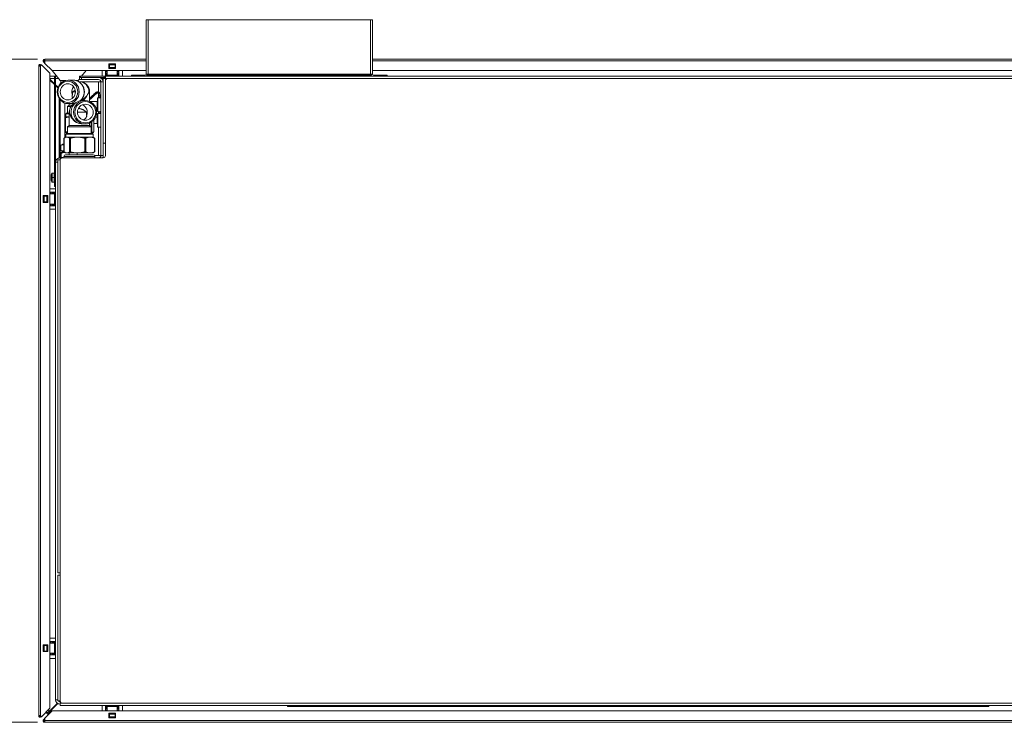
# Model space of a CAD drawing. Units: millimetres. Extents: x 104 to 3722, y 104 to 2626.
# Drawn here: x 1157 to 2027, y 687 to 1308 of the extents above; entities that cross this region are included whole.
import ezdxf

# ---------------------------------------------------------------- set-up
doc = ezdxf.new("R2010")
doc.units = ezdxf.units.MM
doc.header["$LTSCALE"] = 13
for name, color, linetype, lineweight in [('Dimension (ISO)', 7, 'Continuous', 25), ('Visible (Drawing)', 7, 'Continuous', 40), ('Visible Narrow (ISO)', 7, 'Continuous', 35)]:
    doc.layers.add(name, color=color, linetype=linetype, lineweight=lineweight)
doc.styles.add('Arial 220', font='arial.ttf')
doc.dimstyles.new('Default (Drawing)', dxfattribs={"dimscale": 13, "dimtxt": 2.2, "dimasz": 2, "dimexe": 1.5, "dimexo": 0.5, "dimgap": 0.5, "dimtad": 1, "dimrnd": 0.05, "dimtxsty": 'Arial 220', "dimcen": 0.09, "dimdle": 6, "dimclrd": 8, "dimclre": 8, "dimclrt": 7, "dimazin": 2, "dimtfac": 0.545455, "dimtmove": 0, "dimatfit": 3, "dimfxl": 0, "dimtolj": 1, "dimtzin": 0, "dimlwd": 9, "dimlwe": 9, "dimarcsym": 0})

# ---------------------------------------------------------------- blocks, each defined once
blk = doc.blocks.new('*D16')
at = {"layer": 'Defpoints', "color": 0}
for p in [(1178.89, 1272.57), (1100.89, 686.57), (1178.89, 686.57)]:
    blk.add_point(p, dxfattribs=at)
at = {"layer": 'Dimension (ISO)', "color": 8, "lineweight": 9}
for p, q in [((1172.39, 1272.57), (1081.39, 1272.57)), ((1100.89, 1246.57), (1100.89, 712.57)), ((1172.39, 686.57), (1081.39, 686.57))]:
    blk.add_line(p, q, dxfattribs=at)
at = {"layer": 'Dimension (ISO)', "color": 8}
for points in [[(1096.56, 1246.57), (1105.22, 1246.57), (1100.89, 1272.57)], [(1096.56, 712.57), (1105.22, 712.57), (1100.89, 686.57)]]:
    blk.add_solid(points, dxfattribs=at)
at = {"layer": 'Dimension (ISO)', "color": 7, "insert": (1079.79, 947.98), "char_height": 28.6, "attachment_point": 4, "rotation": 90, "style": 'Arial 220'}
blk.add_mtext('\\A1;586', dxfattribs=at)

msp = doc.modelspace()

# ---------------------------------------------------------------- linework, layer by layer
at = {"layer": 'Visible (Drawing)', "color": 7, "lineweight": 5}
for p, q in [((1270.189, 1307.565), (1268.389, 1307.565)), ((1268.389, 1259.365), (1268.389, 1307.565)), ((1270.189, 1259.365), (1270.189, 1307.565)), ((1270.189, 1307.565), (1466.589, 1307.565)), ((1466.589, 1307.565), (1468.389, 1307.565)), ((1468.389, 1307.565), (1468.389, 1259.365)), ((1178.889, 1271.065), (1178.889, 1272.565)), ((1178.889, 1272.565), (1268.389, 1272.565)), ((1178.889, 1268.944), (1178.889, 1271.065)), ((1468.389, 1272.565), (2132.389, 1272.565)), ((1174.139, 1266.55), (1173.389, 1266.55)), ((1173.389, 692.55), (1173.389, 1266.55)), ((1174.889, 1266.55), (1174.139, 1266.55)), ((1174.889, 1266.672), (1176.303, 1267.258)), ((1174.889, 1266.55), (1174.889, 1266.672)), ((1175.553, 1266.947), (1175.419, 1267.081)), ((1176.303, 1267.258), (1175.95, 1267.611)), ((1176.303, 1267.258), (1183.389, 1260.172)), ((1177.828, 1270.004), (1178.889, 1268.944)), ((1178.889, 1270.004), (1178.359, 1270.535)), ((1185.268, 1262.565), (1178.889, 1268.944)), ((1268.389, 1262.565), (1185.268, 1262.565)), ((1192.389, 1253.865), (1185.389, 1262.565)), ((1211.366, 1257.565), (1215.389, 1262.565)), ((1229.389, 1262.565), (1229.389, 1257.565)), ((1232.389, 1257.565), (1232.389, 1262.565)), ((1233.889, 1262.565), (1233.889, 1258.552)), ((1235.389, 1268.565), (1241.389, 1268.565)), ((1235.389, 1264.565), (1235.389, 1268.565)), ((1241.389, 1264.565), (1235.389, 1264.565)), ((1235.889, 1268.565), (1235.889, 1268.248)), ((1235.889, 1267.815), (1235.889, 1268.248)), ((1235.889, 1267.815), (1235.889, 1265.315)), ((1235.889, 1264.882), (1235.889, 1265.315)), ((1235.889, 1264.882), (1235.889, 1264.565)), ((1240.889, 1268.248), (1240.889, 1268.565)), ((1240.889, 1268.248), (1240.889, 1267.815)), ((1240.889, 1265.315), (1240.889, 1267.815)), ((1240.889, 1265.315), (1240.889, 1264.882)), ((1240.889, 1264.565), (1240.889, 1264.882)), ((1241.389, 1268.565), (1241.389, 1264.565)), ((1242.889, 1258.552), (1242.889, 1262.565)), ((1244.389, 1257.565), (1244.389, 1262.565)), ((1247.389, 1262.565), (1247.389, 1257.565)), ((2132.389, 1262.565), (1468.389, 1262.565)), ((1183.389, 1260.172), (1183.389, 698.929)), ((1183.389, 1257.565), (1187.389, 1257.565)), ((1183.389, 1254.919), (1187.389, 1250.919)), ((1183.389, 1254.212), (1187.389, 1250.212)), ((1187.389, 1255.565), (1187.389, 1257.565)), ((1188.389, 1257.565), (1187.389, 1257.565)), ((1187.389, 1255.565), (1187.389, 1162.065)), ((1188.389, 1257.565), (1189.412, 1257.565)), ((1188.389, 1257.565), (1188.389, 1255.565)), ((1188.389, 1255.565), (1188.389, 1181.565)), ((1192.389, 1253.865), (1197.195, 1253.865)), ((1192.883, 1251.425), (1192.883, 1253.865)), ((1196.636, 1253.704), (1196.636, 1253.865)), ((1203.78, 1254.152), (1199.47, 1254.152)), ((1206.055, 1253.865), (1208.389, 1253.865)), ((1207.894, 1253.182), (1207.894, 1253.865)), ((1208.389, 1253.865), (1209.389, 1255.108)), ((1209.389, 1257.565), (1210.389, 1257.565)), ((1209.389, 1257.565), (1209.389, 1256.565)), ((1209.389, 1256.565), (1209.389, 1254.565)), ((1210.389, 1256.565), (1209.389, 1256.565)), ((1211.389, 1254.565), (1209.389, 1254.565)), ((1210.389, 1257.565), (1231.389, 1257.565)), ((1210.389, 1256.565), (1231.389, 1256.565)), ((1211.389, 1256.565), (1226.389, 1256.565)), ((1226.389, 1254.565), (1211.389, 1254.565)), ((1230.389, 1198.565), (1230.389, 1255.565)), ((1230.389, 1255.565), (1234.389, 1255.565)), ((1231.389, 1257.565), (1232.389, 1257.565)), ((1231.389, 1257.565), (1231.389, 1256.565)), ((1232.389, 1256.565), (1231.389, 1256.565)), ((1233.889, 1261.765), (1232.389, 1261.765)), ((1232.689, 1260.565), (1232.389, 1260.565)), ((1232.389, 1257.565), (2398.389, 1257.565)), ((1232.389, 1255.565), (1232.389, 1257.565)), ((1232.389, 1255.565), (1232.389, 1254.565)), ((1232.566, 1254.388), (1232.389, 1254.565)), ((1232.389, 1187.565), (1232.389, 1253.565)), ((1233.589, 1260.565), (1232.689, 1260.565)), ((1233.888, 1260.565), (1233.589, 1260.565)), ((1233.889, 1257.565), (1233.889, 1258.552)), ((1234.389, 1255.565), (2396.389, 1255.565)), ((1244.389, 1261.765), (1242.889, 1261.765)), ((1243.189, 1260.565), (1242.889, 1260.565)), ((1242.889, 1258.552), (1242.889, 1257.565)), ((1244.089, 1260.565), (1243.189, 1260.565)), ((1244.389, 1260.565), (1244.089, 1260.565)), ((1255.389, 1258.465), (1257.389, 1258.465)), ((1255.389, 1258.465), (1255.389, 1257.565)), ((1267.489, 1258.465), (1257.389, 1258.465)), ((1270.189, 1259.365), (1268.389, 1259.365)), ((1270.189, 1259.365), (1270.189, 1258.465)), ((1270.189, 1258.465), (1272.189, 1258.465)), ((1270.189, 1258.465), (1270.189, 1257.565)), ((1464.589, 1258.465), (1272.189, 1258.465)), ((1464.589, 1258.465), (1466.589, 1258.465)), ((1466.589, 1259.365), (1466.589, 1258.465)), ((1468.389, 1259.365), (1466.589, 1259.365)), ((1466.589, 1257.565), (1466.589, 1258.465)), ((1479.389, 1258.465), (1469.289, 1258.465)), ((1479.389, 1258.465), (1481.389, 1258.465)), ((1481.389, 1257.565), (1481.389, 1258.465)), ((1188.389, 1249.919), (1190.491, 1247.817)), ((1188.389, 1249.212), (1190.3, 1247.3)), ((1209.389, 1252.777), (1208.63, 1252.777)), ((1211.427, 1250.254), (1210.957, 1250.798)), ((1211.328, 1252.565), (1226.389, 1252.565)), ((1226.389, 1252.565), (1228.389, 1252.565)), ((1230.389, 1252.565), (1228.389, 1252.565)), ((1228.389, 1187.565), (1228.389, 1252.565)), ((1191.389, 1185.438), (1191.389, 1237.973)), ((1192.389, 1236.646), (1192.389, 1187.565)), ((1203.5, 1243.777), (1205.8, 1243.777)), ((1211.427, 1237.299), (1210.957, 1236.755)), ((1212.237, 1236.152), (1214.425, 1236.152)), ((1218.389, 1235.339), (1218.389, 1243.777)), ((1225.389, 1226.765), (1225.389, 1238.365)), ((1225.589, 1238.565), (1226.189, 1238.565)), ((1226.389, 1238.765), (1226.389, 1240.24)), ((1227.389, 1238.765), (1227.389, 1240.24)), ((1227.589, 1238.565), (1228.189, 1238.565)), ((1196.389, 1233.933), (1196.389, 1203.228)), ((1200.389, 1232.152), (1199.014, 1230.777)), ((1201.906, 1230.777), (1199.014, 1230.777)), ((1199.014, 1224.977), (1199.014, 1230.777)), ((1203.78, 1233.402), (1199.47, 1233.402)), ((1200.389, 1232.152), (1200.389, 1233.402)), ((1203.036, 1232.152), (1200.389, 1232.152)), ((1218.48, 1235.299), (1225.191, 1235.369)), ((1223.853, 1229.775), (1225.191, 1229.761)), ((1196.578, 1208.724), (1196.578, 1220.83)), ((1197.339, 1221.777), (1197.227, 1221.712)), ((1197.839, 1224.977), (1197.339, 1224.477)), ((1200.389, 1224.477), (1197.339, 1224.477)), ((1197.339, 1221.777), (1197.339, 1224.477)), ((1200.389, 1221.777), (1197.339, 1221.777)), ((1197.839, 1224.977), (1200.389, 1224.977)), ((1200.389, 1214.152), (1200.389, 1225.777)), ((1207.606, 1225.777), (1215.666, 1225.777)), ((1222.199, 1208.724), (1222.199, 1219.045)), ((1223.667, 1221.353), (1225.191, 1221.369)), ((1225.389, 1212.765), (1225.389, 1224.365)), ((1226.386, 1226.565), (1225.589, 1226.565)), ((1225.589, 1224.565), (1226.189, 1224.565)), ((1226.389, 1224.765), (1226.389, 1226.24)), ((1228.189, 1226.565), (1227.386, 1226.565)), ((1227.389, 1224.765), (1227.389, 1226.24)), ((1227.589, 1224.565), (1228.189, 1224.565)), ((1200.389, 1214.152), (1199.014, 1212.777)), ((1219.764, 1212.777), (1199.014, 1212.777)), ((1199.014, 1206.977), (1199.014, 1212.777)), ((1218.389, 1214.152), (1200.389, 1214.152)), ((1212.237, 1215.402), (1214.425, 1215.402)), ((1218.389, 1214.152), (1218.389, 1216.214)), ((1218.389, 1214.152), (1219.764, 1212.777)), ((1219.764, 1206.977), (1219.764, 1212.777)), ((1222.199, 1215.792), (1225.191, 1215.761)), ((1228.189, 1212.565), (1225.589, 1212.565)), ((1195.746, 1190.759), (1195.746, 1202.795)), ((1197.339, 1203.777), (1196.371, 1203.218)), ((1197.339, 1207.777), (1197.227, 1207.841)), ((1197.339, 1207.777), (1199.014, 1207.777)), ((1197.839, 1206.977), (1197.339, 1206.477)), ((1221.439, 1206.477), (1197.339, 1206.477)), ((1197.339, 1203.777), (1197.339, 1206.477)), ((1198.235, 1203.777), (1197.339, 1203.777)), ((1197.839, 1206.977), (1220.939, 1206.977)), ((1207.761, 1203.777), (1198.235, 1203.777)), ((1218.915, 1203.777), (1207.761, 1203.777)), ((1221.439, 1203.777), (1218.915, 1203.777)), ((1219.764, 1207.777), (1221.328, 1207.777)), ((1220.939, 1206.977), (1221.439, 1206.477)), ((1221.328, 1207.777), (1221.439, 1207.777)), ((1221.439, 1207.777), (1221.55, 1207.841)), ((1221.439, 1203.777), (1221.439, 1206.477)), ((1221.439, 1203.777), (1222.407, 1203.218)), ((1223.031, 1190.759), (1223.031, 1202.795)), ((1194.739, 1197.565), (1192.883, 1196.494)), ((1192.883, 1192.136), (1192.883, 1196.494)), ((1195.746, 1197.565), (1194.739, 1197.565)), ((1230.389, 1198.565), (1232.389, 1198.565)), ((1230.389, 1185.565), (1230.389, 1198.565)), ((1232.389, 1198.565), (1230.389, 1198.565)), ((1192.389, 1187.565), (1193.387, 1187.565)), ((1192.389, 1185.565), (1192.389, 1183.565)), ((1192.389, 1185.565), (1194.389, 1185.565)), ((1194.739, 1191.065), (1192.883, 1192.136)), ((1194.739, 1191.065), (1193.387, 1190.285)), ((1193.387, 1185.971), (1193.387, 1190.285)), ((1194.389, 1185.565), (1230.389, 1185.565)), ((1195.746, 1191.065), (1194.739, 1191.065)), ((1194.739, 1191.065), (1195.746, 1191.065)), ((1195.639, 1185.565), (1195.639, 1186.765)), ((1197.339, 1189.777), (1196.371, 1190.336)), ((1221.639, 1188.265), (1197.139, 1188.265)), ((1197.339, 1189.777), (1198.235, 1189.777)), ((1198.235, 1189.777), (1207.761, 1189.777)), ((1200.389, 1188.265), (1200.389, 1189.659)), ((1207.391, 1188.265), (1207.391, 1189.659)), ((1207.761, 1189.777), (1218.915, 1189.777)), ((1218.915, 1189.777), (1221.439, 1189.777)), ((1221.439, 1189.777), (1222.407, 1190.336)), ((1222.908, 1187.565), (1226.389, 1187.565)), ((1223.139, 1185.565), (1223.139, 1186.765)), ((1226.389, 1187.565), (1228.389, 1187.565)), ((1230.389, 1187.565), (1228.389, 1187.565)), ((1190.389, 1181.565), (1188.389, 1181.565)), ((1188.389, 706.565), (1188.389, 1181.565)), ((1190.389, 1183.565), (1192.389, 1183.565)), ((1190.389, 818.565), (1190.389, 1183.565)), ((1192.389, 705.565), (1192.389, 1183.565)), ((1187.189, 1172.065), (1185.302, 1172.065)), ((1187.189, 1168.065), (1185.302, 1168.065)), ((1183.389, 1158.065), (1188.389, 1158.065)), ((1187.189, 1164.065), (1185.302, 1164.065)), ((1187.389, 1160.065), (1187.389, 1162.065)), ((1187.389, 1160.065), (1188.389, 1160.065)), ((1177.389, 1152.065), (1181.389, 1152.065)), ((1177.389, 1146.065), (1177.389, 1152.065)), ((1177.706, 1151.565), (1177.389, 1151.565)), ((1177.706, 1151.565), (1178.139, 1151.565)), ((1180.639, 1151.565), (1178.139, 1151.565)), ((1180.639, 1151.565), (1181.072, 1151.565)), ((1181.389, 1151.565), (1181.072, 1151.565)), ((1181.389, 1152.065), (1181.389, 1146.065)), ((1188.389, 1155.065), (1183.389, 1155.065)), ((1187.402, 1153.565), (1183.389, 1153.565)), ((1184.189, 1155.065), (1184.189, 1153.565)), ((1185.389, 1155.065), (1185.389, 1154.765)), ((1185.389, 1154.765), (1185.389, 1153.865)), ((1185.389, 1153.865), (1185.389, 1153.566)), ((1187.402, 1153.565), (1188.389, 1153.565)), ((1177.389, 1146.565), (1177.706, 1146.565)), ((1181.389, 1146.065), (1177.389, 1146.065)), ((1178.139, 1146.565), (1177.706, 1146.565)), ((1178.139, 1146.565), (1180.639, 1146.565)), ((1181.072, 1146.565), (1180.639, 1146.565)), ((1181.072, 1146.565), (1181.389, 1146.565)), ((1183.389, 1144.565), (1187.402, 1144.565)), ((1188.389, 1143.065), (1183.389, 1143.065)), ((1184.189, 1144.565), (1184.189, 1143.065)), ((1185.389, 1144.565), (1185.389, 1144.265)), ((1185.389, 1144.265), (1185.389, 1143.365)), ((1185.389, 1143.365), (1185.389, 1143.065)), ((1188.389, 1144.565), (1187.402, 1144.565)), ((1183.389, 1140.065), (1188.389, 1140.065)), ((1192.389, 818.565), (1190.389, 818.565)), ((1190.389, 816.565), (1192.389, 816.565)), ((1190.389, 705.565), (1190.389, 816.565)), ((1183.389, 761.065), (1188.389, 761.065)), ((1188.389, 758.065), (1183.389, 758.065)), ((1184.189, 758.065), (1184.189, 756.565)), ((1185.389, 758.065), (1185.389, 757.765)), ((1185.389, 757.765), (1185.389, 756.865)), ((1177.389, 755.065), (1181.389, 755.065)), ((1177.389, 749.065), (1177.389, 755.065)), ((1177.706, 754.565), (1177.389, 754.565)), ((1177.389, 749.565), (1177.706, 749.565)), ((1181.389, 749.065), (1177.389, 749.065)), ((1177.706, 754.565), (1178.139, 754.565)), ((1178.139, 749.565), (1177.706, 749.565)), ((1180.639, 754.565), (1178.139, 754.565)), ((1178.139, 749.565), (1180.639, 749.565)), ((1180.639, 754.565), (1181.072, 754.565)), ((1181.072, 749.565), (1180.639, 749.565)), ((1181.389, 754.565), (1181.072, 754.565)), ((1181.072, 749.565), (1181.389, 749.565)), ((1181.389, 755.065), (1181.389, 749.065)), ((1187.402, 756.565), (1183.389, 756.565)), ((1185.389, 756.865), (1185.389, 756.566)), ((1187.402, 756.565), (1188.389, 756.565)), ((1183.389, 747.565), (1187.402, 747.565)), ((1188.389, 746.065), (1183.389, 746.065)), ((1183.389, 743.065), (1188.389, 743.065)), ((1184.189, 747.565), (1184.189, 746.065)), ((1185.389, 747.565), (1185.389, 747.265)), ((1185.389, 747.265), (1185.389, 746.365)), ((1185.389, 746.365), (1185.389, 746.065)), ((1188.389, 747.565), (1187.402, 747.565)), ((1188.389, 706.565), (1190.389, 706.565)), ((1192.389, 705.565), (1190.389, 705.565)), ((1191.389, 704.919), (1191.389, 705.565)), ((1191.682, 705.212), (1191.389, 704.919)), ((1191.682, 705.212), (1191.389, 704.919)), ((1192.035, 705.565), (1191.682, 705.212)), ((1191.682, 705.212), (1192.035, 705.565)), ((1192.035, 704.858), (1192.389, 705.212)), ((1192.389, 705.212), (1192.035, 704.858)), ((1192.389, 705.565), (1192.389, 703.565)), ((1183.389, 698.929), (1176.303, 691.843)), ((1178.889, 690.186), (1185.268, 696.565)), ((1182.389, 695.919), (1189.902, 703.432)), ((1182.742, 695.565), (1190.319, 703.142)), ((1185.268, 696.565), (2435.51, 696.565)), ((1191.335, 704.865), (1191.389, 704.919)), ((1191.824, 704.647), (1192.035, 704.858)), ((1192.035, 704.858), (1191.824, 704.647)), ((1192.389, 703.565), (1192.389, 701.565)), ((2428.389, 701.565), (1192.389, 701.565)), ((2426.389, 703.565), (1194.389, 703.565)), ((1229.389, 696.565), (1229.389, 701.565)), ((1232.389, 701.565), (1232.389, 696.565)), ((1232.689, 698.565), (1232.389, 698.565)), ((1233.889, 697.365), (1232.389, 697.365)), ((1233.589, 698.565), (1232.689, 698.565)), ((1233.888, 698.565), (1233.589, 698.565)), ((1233.889, 700.578), (1233.889, 701.565)), ((1233.889, 696.565), (1233.889, 700.578)), ((1242.889, 701.565), (1242.889, 700.578)), ((1242.889, 700.578), (1242.889, 696.565)), ((1243.189, 698.565), (1242.889, 698.565)), ((1244.389, 697.365), (1242.889, 697.365)), ((1244.089, 698.565), (1243.189, 698.565)), ((1244.389, 698.565), (1244.089, 698.565)), ((1244.389, 701.565), (1244.389, 696.565)), ((1247.389, 696.565), (1247.389, 701.565)), ((1393.389, 701.565), (1393.389, 700.565)), ((1395.389, 700.565), (1393.389, 700.565)), ((1395.389, 700.565), (1568.973, 700.565)), ((1570.945, 700.565), (1568.973, 700.565)), ((1578.833, 700.565), (1570.945, 700.565)), ((1580.805, 700.565), (1578.833, 700.565)), ((1580.805, 700.565), (1593.973, 700.565)), ((1595.945, 700.565), (1593.973, 700.565)), ((1603.833, 700.565), (1595.945, 700.565)), ((1605.805, 700.565), (1603.833, 700.565)), ((1605.805, 700.565), (2011.389, 700.565)), ((2013.389, 700.565), (2011.389, 700.565)), ((2013.389, 700.565), (2013.389, 701.565)), ((1173.389, 692.55), (1174.139, 692.55)), ((1174.139, 692.55), (1174.889, 692.55)), ((1174.889, 692.429), (1174.889, 692.55)), ((1176.303, 691.843), (1174.889, 692.429)), ((1175.553, 692.154), (1175.419, 692.02)), ((1175.95, 691.49), (1176.303, 691.843)), ((1177.828, 689.126), (1178.889, 690.186)), ((1178.889, 689.126), (1178.359, 688.595)), ((1178.889, 688.065), (1178.889, 690.186)), ((1178.889, 686.565), (1178.889, 688.065)), ((1180.389, 694.919), (1180.389, 695.929)), ((1180.389, 694.919), (1181.742, 693.565)), ((1182.268, 693.565), (1181.742, 693.565)), ((1182.389, 695.919), (1182.742, 695.565)), ((1235.389, 690.565), (1235.389, 694.565)), ((1235.389, 694.565), (1241.389, 694.565)), ((1241.389, 690.565), (1235.389, 690.565)), ((1235.889, 694.248), (1235.889, 694.565)), ((1235.889, 694.248), (1235.889, 693.815)), ((1235.889, 691.315), (1235.889, 693.815)), ((1235.889, 691.315), (1235.889, 690.882)), ((1235.889, 690.565), (1235.889, 690.882)), ((1240.889, 694.565), (1240.889, 694.248)), ((1240.889, 693.815), (1240.889, 694.248)), ((1240.889, 693.815), (1240.889, 691.315)), ((1240.889, 690.882), (1240.889, 691.315)), ((1240.889, 690.882), (1240.889, 690.565)), ((1241.389, 694.565), (1241.389, 690.565)), ((2441.889, 686.565), (1178.889, 686.565))]:
    msp.add_line(p, q, dxfattribs=at)
for centre, radius, start, end in [((1178.889, 1271.065), 1.5, 90, 225), ((1178.889, 1271.065), 0.75, 90, 225), ((1174.889, 1266.55), 1.5, 120, 180), ((1174.889, 1266.55), 1.5, 45, 120), ((1174.889, 1266.55), 0.75, 45, 180), ((1226.389, 1252.565), 4, 0, 90), ((1226.389, 1252.565), 2, 0, 90), ((1232.389, 1252.565), 4, 90, 138.590378), ((1234.389, 1253.565), 2, 90, 180), ((1267.489, 1259.365), 1.8, 270, 0), ((1267.489, 1259.365), 0.9, 270, 0), ((1469.289, 1259.365), 1.8, 180, 270), ((1469.289, 1259.365), 0.9, 180, 270), ((1194.389, 1250.565), 2, 138.831484, 168.927431), ((1209.389, 1243.777), 9, 0, 90), ((1225.589, 1238.365), 0.2, 90, 180), ((1226.189, 1238.765), 0.2, 270, 0), ((1227.589, 1238.765), 0.2, 180, 270), ((1228.189, 1238.365), 0.2, 0, 90), ((1209.389, 1225.777), 9, 109.895419, 180), ((1225.189, 1235.569), 0.2, 270.596809, 0), ((1225.189, 1229.561), 0.2, 0, 89.403191), ((1225.189, 1221.569), 0.2, 270.596809, 0), ((1225.589, 1226.765), 0.2, 180, 270), ((1225.589, 1224.365), 0.2, 90, 180), ((1226.189, 1224.765), 0.2, 270, 0), ((1227.589, 1224.765), 0.2, 180, 270), ((1228.189, 1226.765), 0.2, 270, 0), ((1228.189, 1224.365), 0.2, 0, 90), ((1225.189, 1215.561), 0.2, 0, 89.403191), ((1225.589, 1212.765), 0.2, 180, 270), ((1228.189, 1212.765), 0.2, 270, 0), ((1192.389, 1181.565), 4, 90, 180), ((1194.389, 1183.565), 2, 90, 180), ((1197.139, 1186.765), 1.5, 90, 180), ((1221.639, 1186.765), 1.5, 0, 90), ((1226.389, 1187.565), 2, 270, 0), ((1226.389, 1187.565), 4, 330, 0), ((1230.389, 1187.565), 2, 270, 0), ((1192.012, 1167.888), 8, 149.345238, 161.756007), ((1185.302, 1171.865), 0.2, 90, 149.345238), ((1187.189, 1171.865), 0.2, 0, 90), ((1192.012, 1168.242), 8, 198.243993, 210.654762), ((1185.302, 1164.265), 0.2, 210.654762, 270), ((1187.189, 1164.265), 0.2, 270, 0), ((1192.389, 706.565), 4, 180, 270), ((1192.389, 706.565), 2, 210, 270), ((1194.389, 705.565), 2, 180, 270), ((1174.889, 692.55), 1.5, 180, 240), ((1174.889, 692.55), 0.75, 180, 315), ((1174.889, 692.55), 1.5, 240, 315), ((1178.889, 688.065), 1.5, 135, 270), ((1178.889, 688.065), 0.75, 135, 270)]:
    msp.add_arc(centre, radius, start, end, dxfattribs=at)
for centre, major_axis, ratio in [((1199.47, 1243.777), (0, 10.375), 0.9396926), ((1199.128, 1243.777), (0, -9.375), 0.9396926), ((1199.128, 1243.777), (0, -7.1), 0.9396926), ((1214.425, 1225.777), (0, 10.375), 0.9848078), ((1214.598, 1225.777), (0, -9.375), 0.9848078), ((1214.598, 1225.777), (0, -7.1), 0.9848078)]:
    msp.add_ellipse(centre, major_axis=major_axis, ratio=ratio, dxfattribs=at)
for centre, major_axis, ratio, start_param, end_param in [((1203.78, 1243.777), (0, 10.375), 0.9396926, 3.8556329, 6.2831853), ((1209.389, 1243.777), (0, 7.1), 0.9396926, 0.877199, 1.9848612), ((1204.806, 1243.777), (0, 9.571), 0.9396926, 3.9690077, 5.4557703), ((1212.237, 1225.777), (0, 10.375), 0.9848078, 0, 3.1415927), ((1203.78, 1243.777), (0, -10.375), 0.9396926, 0, 0.092369), ((1209.389, 1225.777), (0, 7.1), 0.9848078, 4.2983241, 5.9014604)]:
    msp.add_ellipse(centre, major_axis=major_axis, ratio=ratio, start_param=start_param, end_param=end_param, dxfattribs=at)
for points, degree in [([(1233.889, 1260.565), (1233.889, 1260.565), (1233.889, 1260.565), (1233.888, 1260.565)], 3), ([(1242.889, 1260.565), (1242.889, 1260.565), (1242.889, 1260.565), (1242.889, 1260.565)], 3), ([(1203.5, 1243.777), (1204.61, 1244.662), (1205.644, 1245.306)], 2), ([(1203.5, 1243.777), (1203.5, 1242.82), (1203.399, 1241.862), (1203.281, 1240.92)], 3), ([(1208.369, 1229.001), (1208.571, 1229.014), (1208.775, 1229.014)], 2), ([(1208.775, 1229.014), (1211.963, 1229.014), (1215.666, 1225.777)], 2), ([(1215.79, 1222.92), (1215.73, 1223.862), (1215.666, 1224.82), (1215.666, 1225.777)], 3), ([(1226.389, 1226.24), (1226.389, 1226.352), (1226.388, 1226.46), (1226.386, 1226.565)], 3), ([(1227.389, 1226.24), (1227.389, 1226.351), (1227.388, 1226.46), (1227.386, 1226.565)], 3), ([(1185.389, 1153.566), (1185.389, 1153.565), (1185.389, 1153.565), (1185.389, 1153.565)], 3), ([(1185.389, 1144.565), (1185.389, 1144.565), (1185.389, 1144.565), (1185.389, 1144.565)], 3), ([(1185.389, 756.566), (1185.389, 756.565), (1185.389, 756.565), (1185.389, 756.565)], 3), ([(1185.389, 747.565), (1185.389, 747.565), (1185.389, 747.565), (1185.389, 747.565)], 3), ([(1233.889, 698.565), (1233.889, 698.565), (1233.889, 698.565), (1233.888, 698.565)], 3), ([(1242.889, 698.565), (1242.889, 698.565), (1242.889, 698.565), (1242.889, 698.565)], 3)]:
    msp.add_open_spline(points, degree=degree, dxfattribs=at)
for points, knots in [([(1203.478, 1238.393), (1203.142, 1238.881), (1202.941, 1239.453), (1202.876, 1240.209), (1202.894, 1240.444), (1203.015, 1240.8), (1203.117, 1240.92), (1203.281, 1240.92)], [-0.57008033, -0.57008033, -0.57008033, -0.57008033, -0.28776753, -0.28776753, -0.14388376, -0.14388376, 0, 0, 0, 0]), ([(1227.389, 1240.24), (1227.389, 1240.689), (1227.374, 1241.088), (1227.308, 1241.9), (1227.246, 1242.284), (1227.105, 1242.79), (1227.046, 1242.953), (1226.871, 1243.312), (1226.741, 1243.496), (1226.462, 1243.734), (1226.335, 1243.81), (1226.073, 1243.906), (1225.939, 1243.93), (1225.652, 1243.941), (1225.498, 1243.919), (1225.12, 1243.823), (1224.899, 1243.725), (1224.449, 1243.477), (1224.22, 1243.323), (1223.541, 1242.822), (1223.072, 1242.417), (1221.641, 1241.117), (1220.604, 1240.1), (1219.137, 1238.741), (1218.766, 1238.402), (1218.389, 1238.068)], [0, 0, 0, 0, 0.02451926, 0.02451926, 0.05621239, 0.05621239, 0.07352908, 0.07352908, 0.09827999, 0.09827999, 0.11463661, 0.11463661, 0.13008724, 0.13008724, 0.1487214, 0.1487214, 0.17719811, 0.17719811, 0.2060275, 0.2060275, 0.25959065, 0.25959065, 0.35959065, 0.35959065, 0.3925877, 0.3925877, 0.3925877, 0.3925877]), ([(1226.389, 1240.24), (1226.389, 1240.66), (1226.375, 1241.027), (1226.318, 1241.74), (1226.267, 1242.058), (1226.173, 1242.416), (1226.139, 1242.515), (1226.083, 1242.649), (1226.06, 1242.694), (1226.006, 1242.788), (1225.975, 1242.828), (1225.928, 1242.876), (1225.911, 1242.89), (1225.871, 1242.916), (1225.852, 1242.924), (1225.783, 1242.938), (1225.721, 1242.94), (1225.543, 1242.902), (1225.436, 1242.864), (1225.098, 1242.703), (1224.836, 1242.538), (1224.2, 1242.063), (1223.812, 1241.734), (1222.5, 1240.554), (1221.471, 1239.545), (1219.81, 1237.999), (1219.237, 1237.477), (1218.563, 1236.89), (1218.476, 1236.815), (1218.389, 1236.74)], [0, 0, 0, 0, 0.02408969, 0.02408969, 0.0543041, 0.0543041, 0.06913976, 0.06913976, 0.07886567, 0.07886567, 0.09340189, 0.09340189, 0.10466414, 0.10466414, 0.12137048, 0.12137048, 0.14596684, 0.14596684, 0.16840111, 0.16840111, 0.20732998, 0.20732998, 0.25410203, 0.25410203, 0.35410203, 0.35410203, 0.40410203, 0.40410203, 0.41147097, 0.41147097, 0.41147097, 0.41147097]), ([(1225.003, 1229.763), (1224.894, 1229.716), (1224.785, 1229.662), (1224.476, 1229.491), (1224.274, 1229.359), (1224.067, 1229.21)], [0.16327273, 0.16327273, 0.16327273, 0.16327273, 0.177198105, 0.177198105, 0.202598285, 0.202598285, 0.202598285, 0.202598285]), ([(1225.389, 1228.84), (1225.364, 1228.829), (1225.339, 1228.818), (1225.098, 1228.703), (1224.836, 1228.538), (1224.487, 1228.277), (1224.426, 1228.231), (1224.364, 1228.182)], [0.163629251, 0.163629251, 0.163629251, 0.163629251, 0.168401111, 0.168401111, 0.207329979, 0.207329979, 0.215418193, 0.215418193, 0.215418193, 0.215418193]), ([(1196.966, 1220.862), (1196.939, 1220.852), (1196.912, 1220.844), (1196.786, 1220.806), (1196.704, 1220.79), (1196.601, 1220.79), (1196.574, 1220.806), (1196.58, 1220.844), (1196.583, 1220.852), (1196.587, 1220.862)], [-0.22197003, -0.22197003, -0.22197003, -0.22197003, -0.21178766, -0.21178766, -0.17084857, -0.17084857, -0.12990948, -0.12990948, -0.11972711, -0.11972711, -0.11972711, -0.11972711]), ([(1215.79, 1222.92), (1215.873, 1222.92), (1215.899, 1222.8), (1215.871, 1222.444), (1215.816, 1222.209), (1215.534, 1221.443), (1215.185, 1220.859), (1214.281, 1219.912), (1213.685, 1219.47), (1212.821, 1219.1), (1212.676, 1219.045), (1212.528, 1218.995)], [-2.20622605, -2.20622605, -2.20622605, -2.20622605, -2.06234229, -2.06234229, -1.91845853, -1.91845853, -1.630691, -1.630691, -1.36690201, -1.36690201, -1.31587198, -1.31587198, -1.31587198, -1.31587198]), ([(1195.821, 1202.862), (1195.808, 1202.852), (1195.796, 1202.844), (1195.76, 1202.816), (1195.747, 1202.802), (1195.747, 1202.795)], [-0.221970033, -0.221970033, -0.221970033, -0.221970033, -0.211787663, -0.211787663, -0.184221738, -0.184221738, -0.184221738, -0.184221738]), ([(1196.587, 1208.692), (1196.583, 1208.701), (1196.58, 1208.709), (1196.574, 1208.748), (1196.601, 1208.764), (1196.704, 1208.764), (1196.786, 1208.748), (1196.912, 1208.709), (1196.939, 1208.701), (1196.966, 1208.692)], [0.11972711, 0.11972711, 0.11972711, 0.11972711, 0.12990948, 0.12990948, 0.17084857, 0.17084857, 0.21178766, 0.21178766, 0.22197003, 0.22197003, 0.22197003, 0.22197003]), ([(1201.44, 1202.862), (1201.405, 1202.852), (1201.371, 1202.844), (1201.201, 1202.806), (1201.07, 1202.79), (1200.854, 1202.79), (1200.76, 1202.806), (1200.677, 1202.844), (1200.662, 1202.852), (1200.649, 1202.862)], [-0.22197003, -0.22197003, -0.22197003, -0.22197003, -0.21178766, -0.21178766, -0.17084857, -0.17084857, -0.12990948, -0.12990948, -0.11972711, -0.11972711, -0.11972711, -0.11972711]), ([(1215.008, 1202.862), (1214.987, 1202.852), (1214.964, 1202.844), (1214.843, 1202.806), (1214.722, 1202.79), (1214.469, 1202.79), (1214.326, 1202.806), (1214.151, 1202.844), (1214.116, 1202.852), (1214.082, 1202.862)], [-0.22197003, -0.22197003, -0.22197003, -0.22197003, -0.21178766, -0.21178766, -0.17084857, -0.17084857, -0.12990948, -0.12990948, -0.11972711, -0.11972711, -0.11972711, -0.11972711]), ([(1219.854, 1208.692), (1219.886, 1208.701), (1219.917, 1208.709), (1220.072, 1208.748), (1220.183, 1208.764), (1220.35, 1208.764), (1220.414, 1208.748), (1220.455, 1208.709), (1220.462, 1208.701), (1220.466, 1208.692)], [0.11972711, 0.11972711, 0.11972711, 0.11972711, 0.12990948, 0.12990948, 0.17084857, 0.17084857, 0.21178766, 0.21178766, 0.22197003, 0.22197003, 0.22197003, 0.22197003]), ([(1222.19, 1208.692), (1222.195, 1208.701), (1222.198, 1208.709), (1222.199, 1208.719), (1222.199, 1208.722), (1222.199, 1208.724)], [0.119727109, 0.119727109, 0.119727109, 0.119727109, 0.129909479, 0.129909479, 0.13297476, 0.13297476, 0.13297476, 0.13297476]), ([(1222.957, 1202.862), (1222.97, 1202.852), (1222.981, 1202.844), (1223.031, 1202.806), (1223.041, 1202.79), (1223.004, 1202.79), (1222.955, 1202.806), (1222.863, 1202.844), (1222.843, 1202.852), (1222.822, 1202.862)], [-0.22197003, -0.22197003, -0.22197003, -0.22197003, -0.21178766, -0.21178766, -0.17084857, -0.17084857, -0.12990948, -0.12990948, -0.11972711, -0.11972711, -0.11972711, -0.11972711]), ([(1195.747, 1190.759), (1195.747, 1190.752), (1195.76, 1190.738), (1195.796, 1190.709), (1195.808, 1190.701), (1195.821, 1190.692)], [0.184221738, 0.184221738, 0.184221738, 0.184221738, 0.211787663, 0.211787663, 0.221970033, 0.221970033, 0.221970033, 0.221970033]), ([(1200.649, 1190.692), (1200.662, 1190.701), (1200.677, 1190.709), (1200.76, 1190.748), (1200.854, 1190.764), (1201.07, 1190.764), (1201.201, 1190.748), (1201.371, 1190.709), (1201.405, 1190.701), (1201.44, 1190.692)], [0.11972711, 0.11972711, 0.11972711, 0.11972711, 0.12990948, 0.12990948, 0.17084857, 0.17084857, 0.21178766, 0.21178766, 0.22197003, 0.22197003, 0.22197003, 0.22197003]), ([(1214.082, 1190.692), (1214.116, 1190.701), (1214.151, 1190.709), (1214.326, 1190.748), (1214.469, 1190.764), (1214.722, 1190.764), (1214.843, 1190.748), (1214.964, 1190.709), (1214.987, 1190.701), (1215.008, 1190.692)], [0.11972711, 0.11972711, 0.11972711, 0.11972711, 0.12990948, 0.12990948, 0.17084857, 0.17084857, 0.21178766, 0.21178766, 0.22197003, 0.22197003, 0.22197003, 0.22197003]), ([(1222.822, 1190.692), (1222.843, 1190.701), (1222.863, 1190.709), (1222.955, 1190.748), (1223.004, 1190.764), (1223.041, 1190.764), (1223.031, 1190.748), (1222.981, 1190.709), (1222.97, 1190.701), (1222.957, 1190.692)], [0.11972711, 0.11972711, 0.11972711, 0.11972711, 0.12990948, 0.12990948, 0.17084857, 0.17084857, 0.21178766, 0.21178766, 0.22197003, 0.22197003, 0.22197003, 0.22197003]), ([(1180.394, 694.921), (1180.392, 694.92), (1180.422, 694.935), (1180.486, 694.967), (1180.715, 695.082), (1181.371, 695.41), (1182.109, 695.779), (1182.202, 695.825), (1182.295, 695.872), (1182.389, 695.919)], [0, 0, 0, 0, 0.3126872, 0.3126872, 0.3126872, 1.4304863, 1.4304863, 1.4304863, 1.5707963, 1.5707963, 1.5707963, 1.5707963]), ([(1182.389, 695.919), (1182.295, 695.872), (1182.202, 695.825), (1182.109, 695.779), (1181.371, 695.41), (1180.715, 695.082), (1180.486, 694.967), (1180.422, 694.935), (1180.392, 694.92), (1180.394, 694.921)], [-1.5707963, -1.5707963, -1.5707963, -1.5707963, -1.4304863, -1.4304863, -1.4304863, -0.3126872, -0.3126872, -0.3126872, 0, 0, 0, 0]), ([(1181.745, 693.57), (1181.744, 693.568), (1181.759, 693.598), (1181.791, 693.662), (1181.906, 693.891), (1182.234, 694.548), (1182.603, 695.285), (1182.649, 695.378), (1182.696, 695.472), (1182.742, 695.565)], [0, 0, 0, 0, 0.3126872, 0.3126872, 0.3126872, 1.4304863, 1.4304863, 1.4304863, 1.5707963, 1.5707963, 1.5707963, 1.5707963]), ([(1182.742, 695.565), (1182.696, 695.472), (1182.649, 695.378), (1182.603, 695.285), (1182.234, 694.548), (1181.906, 693.891), (1181.791, 693.662), (1181.759, 693.598), (1181.744, 693.568), (1181.745, 693.57)], [-1.5707963, -1.5707963, -1.5707963, -1.5707963, -1.4304863, -1.4304863, -1.4304863, -0.3126872, -0.3126872, -0.3126872, 0, 0, 0, 0])]:
    msp.add_open_spline(points, degree=3, knots=knots, dxfattribs=at)
for points, weights in [([(1196.587, 1220.862), (1196.926, 1221.538), (1197.227, 1221.712)], [1.05745022817, 1.06050981936, 1.02771937139]), ([(1200.389, 1221.677), (1198.771, 1221.479), (1196.966, 1220.862)], [1.03322724717, 1.06023983294, 1.05745022817]), ([(1198.235, 1203.777), (1197.102, 1203.777), (1195.821, 1202.862)], [1, 1.06159328968, 1.05745022817]), ([(1197.227, 1207.841), (1196.926, 1208.015), (1196.587, 1208.692)], [1.0283167871, 1.06199781955, 1.05980365814]), ([(1196.966, 1208.692), (1198.029, 1208.328), (1199.014, 1208.112)], [1.05980365814, 1.0609811576, 1.05182679627]), ([(1200.649, 1202.862), (1199.368, 1203.777), (1198.235, 1203.777)], [1.05745022817, 1.06159328968, 1]), ([(1207.761, 1203.777), (1204.795, 1203.777), (1201.44, 1202.862)], [1, 1.06159328968, 1.05745022817]), ([(1214.082, 1202.862), (1210.726, 1203.777), (1207.761, 1203.777)], [1.05745022817, 1.06159328968, 1]), ([(1218.915, 1203.777), (1217.082, 1203.777), (1215.008, 1202.862)], [1, 1.06159328968, 1.05745022817]), ([(1222.822, 1202.862), (1220.748, 1203.777), (1218.915, 1203.777)], [1.05745022817, 1.06159328968, 1]), ([(1219.764, 1208.665), (1219.809, 1208.678), (1219.854, 1208.692)], [1.05987542057, 1.05984632082, 1.05980365814]), ([(1220.466, 1208.692), (1220.924, 1207.777), (1221.328, 1207.777)], [1.05980365814, 1.06277395845, 1]), ([(1221.328, 1207.777), (1221.733, 1207.777), (1222.19, 1208.692)], [1, 1.06277395845, 1.05980365814]), ([(1222.407, 1203.218), (1222.676, 1203.063), (1222.957, 1202.862)], [1.05611422235, 1.05835713132, 1.05745022817]), ([(1195.746, 1196.905), (1194.386, 1197.362), (1192.883, 1196.494)], [1.05360614459, 1.12020600894, 1]), ([(1192.883, 1192.136), (1194.386, 1191.269), (1195.746, 1191.725)], [1, 1.12020600894, 1.05360614459]), ([(1196.475, 1190.275), (1195.04, 1190.21), (1193.387, 1189.659)], [125.250453826, 124.252539391, 116.392578451]), ([(1193.387, 1185.971), (1194.158, 1185.714), (1194.862, 1185.565)], [115.646328267, 119.162779787, 121.29688903]), ([(1193.387, 1185.565), (1193.387, 1185.714), (1193.387, 1185.971)], [121.29688903, 119.162779787, 115.646328267]), ([(1195.821, 1190.692), (1197.102, 1189.777), (1198.235, 1189.777)], [1.05980365814, 1.06277395845, 1]), ([(1198.235, 1189.777), (1199.368, 1189.777), (1200.649, 1190.692)], [1, 1.06277395845, 1.05980365814]), ([(1200.389, 1189.659), (1200.203, 1189.721), (1200.022, 1189.777)], [116.392578451, 117.225045071, 117.980537252]), ([(1200.755, 1189.777), (1200.574, 1189.721), (1200.389, 1189.659)], [117.980537252, 117.225045071, 116.392578451]), ([(1201.44, 1190.692), (1204.795, 1189.777), (1207.761, 1189.777)], [1.05980365814, 1.06277395845, 1]), ([(1207.391, 1189.659), (1207.205, 1189.721), (1207.024, 1189.777)], [116.392578451, 117.225045071, 117.980537252]), ([(1207.391, 1189.777), (1207.391, 1189.721), (1207.391, 1189.659)], [117.980537252, 117.225045071, 116.392578451]), ([(1207.761, 1189.777), (1210.726, 1189.777), (1214.082, 1190.692)], [1, 1.06277395845, 1.05980365814]), ([(1215.008, 1190.692), (1217.082, 1189.777), (1218.915, 1189.777)], [1.05980365814, 1.06277395845, 1]), ([(1218.915, 1189.777), (1220.748, 1189.777), (1222.822, 1190.692)], [1, 1.06277395845, 1.05980365814]), ([(1222.957, 1190.692), (1222.676, 1190.491), (1222.407, 1190.336)], [1.05980365814, 1.06045441223, 1.05794950103])]:
    msp.add_rational_spline(points, weights, degree=2, dxfattribs=at)
at = {"layer": 'Visible Narrow (ISO)', "color": 7, "lineweight": 5}
for p, q in [((1466.589, 1307.565), (1466.589, 1259.365)), ((1268.389, 1271.065), (1178.889, 1271.065)), ((2132.389, 1271.065), (1468.389, 1271.065)), ((1174.139, 1267.849), (1174.139, 1266.55)), ((1174.889, 1266.55), (1174.889, 692.55)), ((1175.95, 1267.611), (1175.419, 1267.081)), ((1240.889, 1268.248), (1235.889, 1268.248)), ((1240.889, 1267.815), (1235.889, 1267.815)), ((1240.889, 1265.315), (1235.889, 1265.315)), ((1240.889, 1264.882), (1235.889, 1264.882)), ((1187.389, 1255.565), (1183.389, 1255.565)), ((1187.389, 1255.565), (1188.389, 1255.565)), ((1191.021, 1255.565), (1188.389, 1255.565)), ((1210.389, 1256.565), (1210.389, 1257.565)), ((1211.389, 1254.565), (1211.389, 1256.565)), ((1229.743, 1255.565), (1229.035, 1255.565)), ((1232.389, 1255.565), (1234.389, 1255.565)), ((1232.689, 1257.565), (1232.689, 1260.565)), ((1233.589, 1260.565), (1233.589, 1257.565)), ((1242.889, 1258.552), (1233.889, 1258.552)), ((1243.189, 1257.565), (1243.189, 1260.565)), ((1244.089, 1260.565), (1244.089, 1257.565)), ((1257.389, 1257.565), (1257.389, 1258.465)), ((1270.189, 1259.365), (1466.589, 1259.365)), ((1272.189, 1257.565), (1272.189, 1258.465)), ((1464.589, 1258.465), (1464.589, 1257.565)), ((1479.389, 1258.465), (1479.389, 1257.565)), ((1226.389, 1243.77), (1226.389, 1252.565)), ((1191.682, 1185.502), (1191.682, 1237.536)), ((1218.389, 1243.777), (1217.846, 1243.777)), ((1225.589, 1238.565), (1225.589, 1226.565)), ((1226.389, 1240.24), (1227.389, 1240.24)), ((1228.189, 1226.565), (1228.189, 1238.565)), ((1225.191, 1229.761), (1225.191, 1235.369)), ((1196.966, 1208.692), (1196.966, 1220.862)), ((1200.526, 1225.777), (1200.389, 1225.777)), ((1222.19, 1219.034), (1222.19, 1208.692)), ((1225.191, 1215.761), (1225.191, 1221.369)), ((1225.589, 1224.565), (1225.589, 1212.565)), ((1226.389, 1226.24), (1227.389, 1226.24)), ((1228.189, 1212.565), (1228.189, 1224.565)), ((1219.854, 1216.988), (1219.854, 1208.692)), ((1220.466, 1208.692), (1220.466, 1217.41)), ((1226.389, 1187.565), (1226.389, 1212.565)), ((1195.821, 1190.692), (1195.821, 1202.862)), ((1200.649, 1202.862), (1200.649, 1190.692)), ((1201.44, 1190.692), (1201.44, 1202.862)), ((1214.082, 1202.862), (1214.082, 1190.692)), ((1215.008, 1190.692), (1215.008, 1202.862)), ((1222.822, 1202.862), (1222.822, 1190.692)), ((1192.389, 1185.565), (1192.389, 1187.565)), ((1223.139, 1186.765), (1195.639, 1186.765)), ((1184.414, 1170.393), (1184.414, 1165.738)), ((1185.13, 1164.163), (1185.13, 1171.967)), ((1185.302, 1172.065), (1185.302, 1164.065)), ((1187.189, 1164.065), (1187.189, 1172.065)), ((1188.389, 1162.065), (1187.389, 1162.065)), ((1177.706, 1151.565), (1177.706, 1146.565)), ((1178.139, 1151.565), (1178.139, 1146.565)), ((1180.639, 1151.565), (1180.639, 1146.565)), ((1181.072, 1151.565), (1181.072, 1146.565)), ((1185.389, 1154.765), (1188.389, 1154.765)), ((1188.389, 1153.865), (1185.389, 1153.865)), ((1187.402, 1153.565), (1187.402, 1144.565)), ((1185.389, 1144.265), (1188.389, 1144.265)), ((1188.389, 1143.365), (1185.389, 1143.365)), ((1185.389, 757.765), (1188.389, 757.765)), ((1177.706, 754.565), (1177.706, 749.565)), ((1178.139, 754.565), (1178.139, 749.565)), ((1180.639, 754.565), (1180.639, 749.565)), ((1181.072, 754.565), (1181.072, 749.565)), ((1188.389, 756.865), (1185.389, 756.865)), ((1187.402, 756.565), (1187.402, 747.565)), ((1185.389, 747.265), (1188.389, 747.265)), ((1188.389, 746.365), (1185.389, 746.365)), ((1191.682, 705.212), (1191.682, 705.565)), ((1191.682, 705.212), (1192.035, 704.858)), ((1182.389, 697.929), (1182.389, 695.919)), ((1192.389, 704.858), (1192.035, 704.858)), ((1194.389, 703.565), (1192.389, 703.565)), ((1232.689, 701.565), (1232.689, 698.565)), ((1233.589, 698.565), (1233.589, 701.565)), ((1233.889, 700.578), (1242.889, 700.578)), ((1243.189, 701.565), (1243.189, 698.565)), ((1244.089, 698.565), (1244.089, 701.565)), ((1395.389, 700.565), (1395.389, 701.565)), ((1568.973, 701.565), (1568.973, 700.565)), ((1570.945, 700.565), (1570.945, 701.565)), ((1578.833, 701.565), (1578.833, 700.565)), ((1580.805, 700.565), (1580.805, 701.565)), ((1593.973, 701.565), (1593.973, 700.565)), ((1595.945, 700.565), (1595.945, 701.565)), ((1603.833, 701.565), (1603.833, 700.565)), ((1605.805, 700.565), (1605.805, 701.565)), ((2011.389, 701.565), (2011.389, 700.565)), ((1174.139, 692.55), (1174.139, 691.251)), ((1175.419, 692.02), (1175.95, 691.49)), ((1178.889, 688.065), (2441.889, 688.065)), ((1182.742, 695.565), (1184.268, 695.565)), ((1240.889, 694.248), (1235.889, 694.248)), ((1240.889, 693.815), (1235.889, 693.815)), ((1240.889, 691.315), (1235.889, 691.315)), ((1240.889, 690.882), (1235.889, 690.882))]:
    msp.add_line(p, q, dxfattribs=at)
for centre, major_axis, ratio, start_param, end_param in [((1209.389, 1243.777), (0, 9), 0.9396926, 4.712389, 6.2831853), ((1209.389, 1243.777), (-7.648, -7.377), 0.674103, 1.147497, 2.1807694), ((1209.389, 1243.777), (6.577, 8.914), 0.68918, 4.3156911, 5.1828595), ((1209.389, 1225.777), (0, 9), 0.9848078, 0.3588067, 1.5707963), ((1209.389, 1225.777), (-7.025, 6.897), 0.8230659, 0.8731396, 1.5872985), ((1209.389, 1225.777), (5.113, -9.091), 0.8147196, 4.2827458, 5.5481756)]:
    msp.add_ellipse(centre, major_axis=major_axis, ratio=ratio, start_param=start_param, end_param=end_param, dxfattribs=at)
for points, knots in [([(1226.389, 1240.24), (1226.389, 1241.33), (1226.24, 1242.432), (1225.921, 1242.94), (1225.772, 1243.014), (1225.511, 1243.047), (1225.277, 1242.999), (1224.514, 1242.611), (1222.926, 1241.35), (1220.493, 1238.924), (1218.724, 1237.345), (1218.388, 1237.053)], [0, 0, 0, 0, 0.0625, 0.09375, 0.125, 0.125, 0.171875, 0.171875, 0.25, 0.375, 0.4038048, 0.4038048, 0.4038048, 0.4038048]), ([(1226.189, 1238.565), (1226.189, 1238.565), (1226.199, 1238.564), (1226.249, 1238.559), (1226.304, 1238.553), (1226.495, 1238.538), (1226.662, 1238.528), (1227.09, 1238.525), (1227.352, 1238.542), (1227.552, 1238.561), (1227.584, 1238.563), (1227.589, 1238.565)], [0.43810146, 0.43810146, 0.43810146, 0.43810146, 0.45830381, 0.45830381, 0.49062757, 0.49062757, 0.54234559, 0.54234559, 0.61870588, 0.61870588, 0.65715925, 0.65715925, 0.65715925, 0.65715925]), ([(1227.389, 1238.765), (1227.389, 1238.765), (1227.363, 1238.761), (1227.315, 1238.754), (1227.22, 1238.741), (1227.032, 1238.724), (1226.85, 1238.726), (1226.727, 1238.727), (1226.608, 1238.737), (1226.524, 1238.747), (1226.471, 1238.753), (1226.432, 1238.759), (1226.41, 1238.762), (1226.396, 1238.764), (1226.389, 1238.765), (1226.389, 1238.765)], [-0.65715925, -0.65715925, -0.65715925, -0.65715925, -0.61870588, -0.61870588, -0.61870588, -0.54234559, -0.54234559, -0.54234559, -0.49062757, -0.49062757, -0.49062757, -0.45830381, -0.45830381, -0.45830381, -0.43810146, -0.43810146, -0.43810146, -0.43810146]), ([(1225.388, 1229.005), (1225.272, 1228.977), (1225.138, 1228.928), (1224.786, 1228.75), (1224.557, 1228.601), (1224.307, 1228.416)], [0.147725861, 0.147725861, 0.147725861, 0.147725861, 0.171875, 0.171875, 0.205412263, 0.205412263, 0.205412263, 0.205412263]), ([(1226.189, 1224.565), (1226.189, 1224.565), (1226.199, 1224.564), (1226.249, 1224.559), (1226.304, 1224.553), (1226.495, 1224.538), (1226.662, 1224.528), (1227.09, 1224.525), (1227.352, 1224.542), (1227.552, 1224.561), (1227.584, 1224.563), (1227.589, 1224.565)], [0.43810146, 0.43810146, 0.43810146, 0.43810146, 0.45830381, 0.45830381, 0.49062757, 0.49062757, 0.54234559, 0.54234559, 0.61870588, 0.61870588, 0.65715925, 0.65715925, 0.65715925, 0.65715925]), ([(1227.389, 1224.765), (1227.389, 1224.765), (1227.363, 1224.761), (1227.315, 1224.754), (1227.22, 1224.741), (1227.032, 1224.724), (1226.85, 1224.726), (1226.727, 1224.727), (1226.608, 1224.737), (1226.524, 1224.747), (1226.471, 1224.753), (1226.432, 1224.759), (1226.41, 1224.762), (1226.396, 1224.764), (1226.389, 1224.765), (1226.389, 1224.765)], [-0.65715925, -0.65715925, -0.65715925, -0.65715925, -0.61870588, -0.61870588, -0.61870588, -0.54234559, -0.54234559, -0.54234559, -0.49062757, -0.49062757, -0.49062757, -0.45830381, -0.45830381, -0.45830381, -0.43810146, -0.43810146, -0.43810146, -0.43810146])]:
    msp.add_open_spline(points, degree=3, knots=knots, dxfattribs=at)
msp.add_open_spline([(1226.389, 1226.24), (1226.389, 1226.352), (1226.388, 1226.46), (1226.386, 1226.565)], degree=3, dxfattribs=at)

# ---------------------------------------------------------------- dimensions: what is measured, and where the dimension line sits
at = {"layer": 'Dimension (ISO)'}
dim = msp.add_linear_dim(base=(1100.889, 686.565), p1=(1178.889, 1272.565), p2=(1178.889, 686.565), angle=270, dimstyle='Default (Drawing)', override={"dimdec": 2, "dimtp": 0, "dimtm": 0, "dimtdec": 2, "dimtofl": 0, "dimatfit": 1}, dxfattribs=at)
dim.commit()
dim.dimension.update_dxf_attribs({"geometry": '*D16', "text_midpoint": (1100.889, 979.565), "dimtype": 160})

doc.saveas('drawing.dxf')
